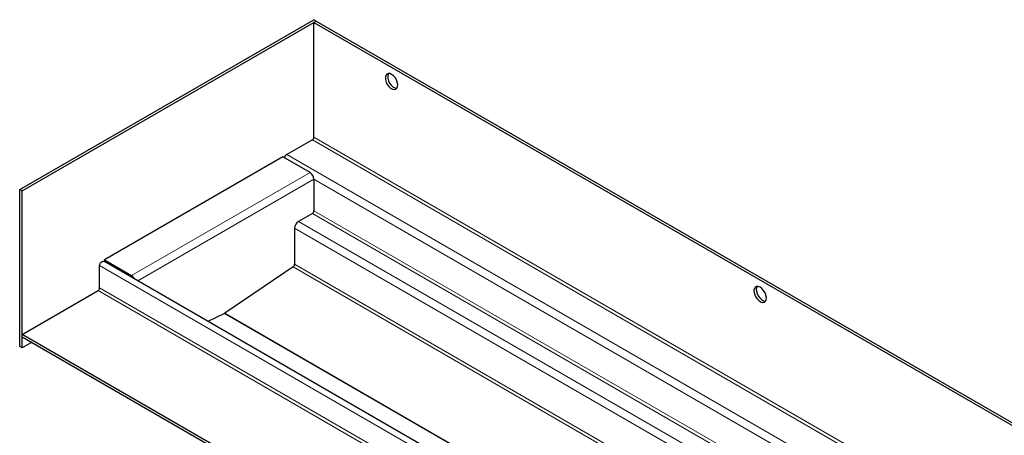
# Model space of a CAD drawing. Units: millimetres. Extents: x 0 to 420, y 0 to 297.
# Drawn here: x 30 to 53, y 121 to 130 of the extents above; entities that cross this region are included whole.
import ezdxf

# ---------------------------------------------------------------- set-up
doc = ezdxf.new("R2010")
doc.units = ezdxf.units.MM

msp = doc.modelspace()

# ---------------------------------------------------------------- linework, layer by layer
at = {"color": 7, "linetype": 'Continuous', "lineweight": 25}
for p, q in [((30.45502, 126.3264), (37.15839, 130.19522)), ((30.50805, 126.29579), (37.21142, 130.16461)), ((37.21142, 130.16461), (37.15839, 130.19522)), ((37.21142, 130.16461), (37.15839, 130.13401)), ((37.15839, 130.13401), (107.86907, 89.32368)), ((37.15839, 127.52075), (37.15839, 130.13401)), ((37.21142, 130.16461), (107.9221, 89.35429)), ((37.12304, 127.45952), (36.53967, 127.12283)), ((36.45128, 127.07182), (32.38542, 124.72522)), ((37.07, 126.71473), (36.45128, 127.07182)), ((37.15839, 126.56163), (37.15839, 125.84707)), ((30.50805, 126.29579), (30.45502, 126.3264)), ((30.45502, 122.7536), (30.45502, 126.3264)), ((30.50805, 122.72299), (30.50805, 126.29579)), ((37.12304, 125.78584), (36.80484, 125.60219)), ((36.71645, 125.4491), (36.71645, 124.62646)), ((32.38542, 124.72522), (32.38542, 124.68816)), ((32.38542, 124.72522), (33.00414, 124.36813)), ((32.27582, 124.09032), (32.27582, 124.59868)), ((103.08004, 83.8871), (32.36936, 124.69743)), ((36.68417, 124.56716), (35.12854, 123.51215)), ((30.50805, 123.02923), (32.24046, 124.02908)), ((35.12238, 123.50859), (34.74255, 123.32776)), ((101.21873, 82.2189), (30.50805, 123.02923)), ((30.50805, 122.96798), (30.50805, 123.02923)), ((101.21873, 82.15765), (30.50805, 122.96798)), ((30.50805, 122.72299), (30.45502, 122.7536)), ((30.7203, 122.84548), (30.50805, 122.72299))]:
    msp.add_line(p, q, dxfattribs=at)
at = {"color": 8, "linetype": 'Continuous', "lineweight": 18}
for p, q in [((37.12304, 127.45952), (107.83371, 86.64919)), ((107.86907, 86.71042), (37.15839, 127.52075)), ((107.25035, 86.3125), (36.53967, 127.12283)), ((37.07, 126.71473), (33.00414, 124.36813)), ((37.15839, 126.56163), (33.14885, 124.24755)), ((107.16196, 86.15941), (37.15839, 126.56163)), ((107.16196, 85.44485), (37.15839, 125.84707)), ((107.12661, 85.38361), (37.12304, 125.78584)), ((106.72002, 85.04687), (36.71645, 125.4491)), ((106.80841, 85.19996), (36.80484, 125.60219)), ((32.27582, 124.59868), (102.9865, 83.78835)), ((106.68775, 84.16494), (36.68417, 124.56716)), ((106.72002, 84.22424), (36.71645, 124.62646)), ((33.00414, 124.33107), (33.00414, 124.36813)), ((102.9865, 83.27999), (32.27582, 124.09032)), ((32.24046, 124.02908), (102.95114, 83.21875)), ((105.12595, 83.10637), (35.12238, 123.50859)), ((105.13211, 83.10993), (35.12854, 123.51215))]:
    msp.add_line(p, q, dxfattribs=at)
at = {"color": 7, "linetype": 'Continuous', "lineweight": 25, "flags": 128}
for points in [[(38.92616, 128.95042), (38.88447, 128.96722), (38.84649, 128.96802), (38.81559, 128.95274), (38.79451, 128.92274), (38.78513, 128.88069), (38.78828, 128.83032), (38.80368, 128.77611), (38.82997, 128.72288), (38.8648, 128.67535), (38.90508, 128.63775), (38.94724, 128.61342), (38.98752, 128.60452), (39.02235, 128.61185), (39.04863, 128.63474), (39.06403, 128.67117), (39.06718, 128.7179), (39.0578, 128.77078), (39.03673, 128.82511), (39.00582, 128.87606), (38.96784, 128.9191), (38.92616, 128.95042)], [(38.85628, 128.96942), (38.84755, 128.95335), (38.83816, 128.9113), (38.84131, 128.86093), (38.85672, 128.80672), (38.883, 128.75349), (38.91783, 128.70596), (38.95811, 128.66836), (39.00027, 128.64403), (39.04055, 128.63513), (39.04907, 128.63537)], [(32.27582, 124.59868), (32.27999, 124.62531), (32.29187, 124.65269), (32.30965, 124.67667), (32.33062, 124.6936), (32.35159, 124.70088), (32.36936, 124.69743)], [(47.32305, 124.10419), (47.28137, 124.12099), (47.24339, 124.12179), (47.21248, 124.10651), (47.19141, 124.07651), (47.18202, 124.03446), (47.18517, 123.98409), (47.20058, 123.92989), (47.22686, 123.87665), (47.26169, 123.82912), (47.30197, 123.79153), (47.34413, 123.7672), (47.38441, 123.7583), (47.41924, 123.76562), (47.44553, 123.78851), (47.46093, 123.82495), (47.46408, 123.87168), (47.4547, 123.92456), (47.43362, 123.97888), (47.40272, 124.02983), (47.36474, 124.07288), (47.32305, 124.10419)], [(47.25317, 124.12319), (47.24444, 124.10712), (47.23506, 124.06507), (47.23821, 124.0147), (47.25361, 123.96049), (47.27989, 123.90726), (47.31472, 123.85973), (47.35501, 123.82213), (47.39716, 123.7978), (47.43744, 123.7889), (47.44596, 123.78915)]]:
    msp.add_lwpolyline(points, dxfattribs=at)
at = {"color": 7, "linetype": 'Continuous', "lineweight": 25}
for centre, radius, start, end in [((37.08164, 127.52424), 0.07683, 302.602293, 357.397706), ((36.63507, 126.96986), 0.18028, 121.949277, 151.141213), ((36.96651, 126.55291), 0.19208, 2.602294, 57.397707), ((37.08164, 125.85056), 0.07683, 302.602293, 357.397706), ((36.90833, 125.44037), 0.19208, 122.602293, 177.397706), ((36.63886, 124.63026), 0.07768, 305.686685, 357.201776), ((32.90535, 124.21142), 0.18525, 25.693629, 57.772423), ((32.19907, 124.09381), 0.07683, 302.602293, 357.397706), ((35.10199, 123.55103), 0.04707, 295.656776, 304.325597)]:
    msp.add_arc(centre, radius, start, end, dxfattribs=at)

doc.saveas('drawing.dxf')
